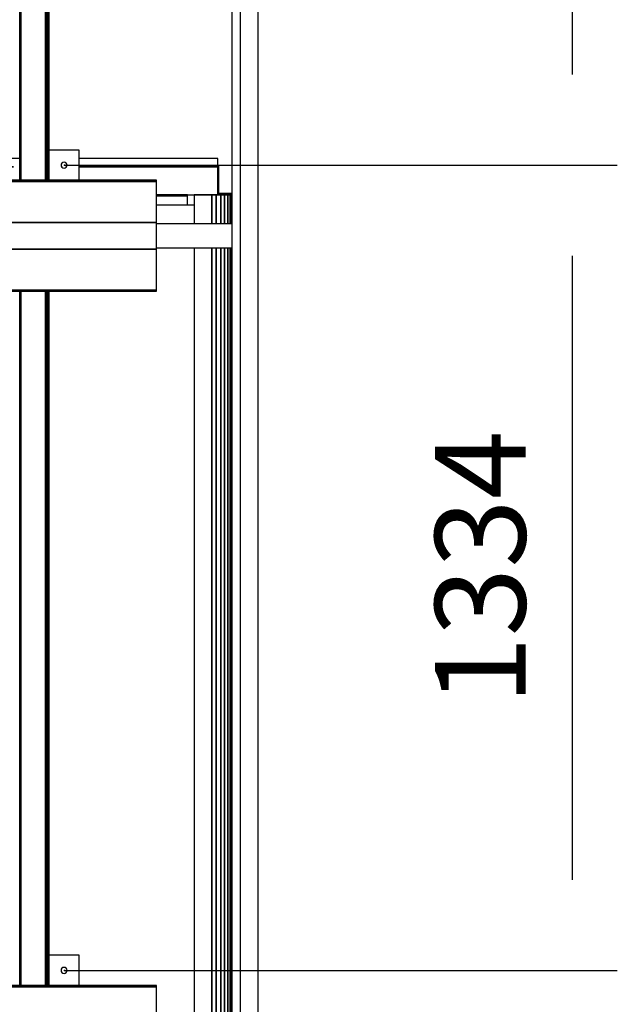
# Model space of a CAD drawing. Extents: x 5 to 3075, y 5 to 302.
# Drawn here: x 355 to 372, y 146 to 173 of the extents above; entities that cross this region are included whole.
import ezdxf

# ---------------------------------------------------------------- set-up
doc = ezdxf.new("R2010")
doc.units = 0
doc.header["$LTSCALE"] = 0.5
doc.header["$MEASUREMENT"] = 0
doc.layers.get('0').update_dxf_attribs({"linetype": 'CONTINUOUS'})
doc.layers.add('9', color=7, linetype='CONTINUOUS')
doc.styles.add('LD', font='ARIALUNI.TTF')
doc.dimstyles.new('LIFT', dxfattribs={"dimtxt": 2, "dimasz": 2.5, "dimexe": 1.25, "dimexo": 0, "dimgap": 0.5, "dimtad": 1, "dimdec": 0, "dimzin": 0, "dimdsep": 46, "dimtxsty": 'LD', "dimcen": 0, "dimdle": 3.5, "dimclrd": 1, "dimclre": 1, "dimclrt": 5, "dimadec": 0, "dimazin": 0, "dimtfac": 1, "dimtdec": 0, "dimtix": 1, "dimtmove": 1, "dimatfit": 3, "dimfxl": 1, "dimtolj": 1, "dimtzin": 0, "dimarcsym": 0})

# ---------------------------------------------------------------- blocks, each defined once
blk = doc.blocks.new('LD_20200403091955_000000C5')
for p, q in [((-345, 452), (-743.5, 452)), ((59.5, 452), (-296.5, 452)), ((455.5, 452), (99.5, 452)), ((807, 452), (504, 452)), ((-807, -452), (-730, -452)), ((-717.74, -452), (-680.5, -452))]:
    blk.add_line(p, q)
blk = doc.blocks.new('LD_20200403091955_000000D8')
for p, q in [((-43.5, 3214), (-43.5, -3212.5)), ((-30, 3214), (-30, -3214)), ((0, -3214), (0, 3214))]:
    blk.add_line(p, q)
blk = doc.blocks.new('LD_20200403091955_000000DF')
for p, q in [((-4.6, 1.9), (-5, 0)), ((-5, 0), (-4.6, -1.9)), ((-3.5, 3.5), (-4.6, 1.9)), ((-1.9, 4.6), (-3.5, 3.5)), ((0, 5), (-1.9, 4.6)), ((1.9, 4.6), (0, 5)), ((3.5, 3.5), (1.9, 4.6)), ((4.6, 1.9), (3.5, 3.5)), ((5, 0), (4.6, 1.9)), ((4.6, -1.9), (5, 0)), ((-4.6, -1.9), (-3.5, -3.5)), ((-3.5, -3.5), (-1.9, -4.6)), ((-1.9, -4.6), (0, -5)), ((0, -5), (1.9, -4.6)), ((1.9, -4.6), (3.5, -3.5)), ((3.5, -3.5), (4.6, -1.9))]:
    blk.add_line(p, q)
blk = doc.blocks.new('LD_20200403091955_000000E2')
for p, q in [((-4.6, 1.9), (-5, 0)), ((-5, 0), (-4.6, -1.9)), ((-3.5, 3.5), (-4.6, 1.9)), ((-1.9, 4.6), (-3.5, 3.5)), ((0, 5), (-1.9, 4.6)), ((1.9, 4.6), (0, 5)), ((3.5, 3.5), (1.9, 4.6)), ((4.6, 1.9), (3.5, 3.5)), ((5, 0), (4.6, 1.9)), ((4.6, -1.9), (5, 0)), ((-4.6, -1.9), (-3.5, -3.5)), ((-3.5, -3.5), (-1.9, -4.6)), ((-1.9, -4.6), (0, -5)), ((0, -5), (1.9, -4.6)), ((1.9, -4.6), (3.5, -3.5)), ((3.5, -3.5), (4.6, -1.9))]:
    blk.add_line(p, q)
blk = doc.blocks.new('LD_20200403091955_000000EA')
for p, q in [((-474.5, 142), (-474.5, 92)), ((-424.5, 142), (-474.5, 142)), ((-424.5, 92), (-424.5, 142)), ((424.5, 142), (424.5, 92)), ((474.5, 142), (424.5, 142)), ((474.5, 92), (474.5, 142)), ((602.5, 92), (-602.5, 92)), ((-602.5, 92), (-602.5, 90)), ((-602.5, 90), (602.5, 90)), ((602.5, 90), (-602.5, 90)), ((-602.5, 90), (-602.5, 22)), ((-474.5, 92), (-424.5, 92)), ((424.5, 92), (474.5, 92)), ((602.5, 90), (602.5, 92)), ((602.5, 22), (602.5, 90)), ((-602.5, 19.75), (-886.5, 19.75)), ((-602.5, 22), (602.5, 22)), ((-602.5, 22), (-602.5, -22)), ((602.5, 22), (-602.5, 22)), ((602.5, -22), (602.5, 22)), ((727.5, 19.75), (602.5, 19.75)), ((-886.5, -19.75), (-602.5, -19.75)), ((-602.5, -22), (602.5, -22)), ((-602.5, -22), (-602.5, -90)), ((602.5, -22), (-602.5, -22)), ((602.5, -19.75), (727.5, -19.75)), ((602.5, -90), (602.5, -22)), ((-602.5, -90), (-602.5, -92)), ((602.5, -90), (-602.5, -90)), ((-602.5, -90), (602.5, -90)), ((-602.5, -92), (602.5, -92)), ((602.5, -92), (602.5, -90))]:
    blk.add_line(p, q)
blk = doc.blocks.new('LD_20200403091955_000000EC')
for p, q in [((-474.5, 142), (-474.5, 92)), ((-424.5, 142), (-474.5, 142)), ((-424.5, 92), (-424.5, 142)), ((424.5, 142), (424.5, 92)), ((474.5, 142), (424.5, 142)), ((474.5, 92), (474.5, 142)), ((602.5, 92), (-602.5, 92)), ((-602.5, 92), (-602.5, 90)), ((-602.5, 90), (602.5, 90)), ((602.5, 90), (-602.5, 90)), ((-602.5, 90), (-602.5, 22)), ((-474.5, 92), (-424.5, 92)), ((424.5, 92), (474.5, 92)), ((602.5, 90), (602.5, 92)), ((602.5, 22), (602.5, 90)), ((-602.5, 19.75), (-886.5, 19.75)), ((-602.5, 22), (-602.5, -22)), ((602.5, 22), (-602.5, 22)), ((-602.5, 22), (602.5, 22)), ((602.5, -22), (602.5, 22)), ((727.5, 19.75), (602.5, 19.75)), ((-886.5, -19.75), (-602.5, -19.75)), ((-602.5, -22), (602.5, -22)), ((-602.5, -22), (-602.5, -90)), ((602.5, -22), (-602.5, -22)), ((602.5, -19.75), (727.5, -19.75)), ((602.5, -90), (602.5, -22)), ((-602.5, -90), (-602.5, -92)), ((602.5, -90), (-602.5, -90)), ((-602.5, -90), (602.5, -90)), ((-602.5, -92), (602.5, -92)), ((602.5, -92), (602.5, -90))]:
    blk.add_line(p, q)
blk = doc.blocks.new('LD_20200403091955_000000F3')
for p, q in [((-28.5, 901), (-28.5, 2051)), ((-28.5, 2051), (-28.5, 901)), ((-28.3, 901), (-28.3, 2051)), ((-28.3, 2051), (-28.3, 901)), ((-28.1, 901), (-28.1, 2051)), ((-28.1, 2051), (-28.1, 901)), ((-27.8, 901), (-27.8, 2051)), ((-27.8, 2051), (-27.8, 901)), ((-27.5, 901), (-27.5, 2051)), ((-27.5, 2051), (-27.5, 901)), ((-27.1, 901), (-27.1, 2051)), ((-27.1, 2051), (-27.1, 901)), ((-26.8, 901), (-26.8, 2051)), ((-26.8, 2051), (-26.8, 901)), ((14, 901), (14, 2051)), ((14, 2051), (14, 901)), ((15.3, 901), (15.3, 2051)), ((15.3, 2051), (15.3, 901)), ((16.6, 901), (16.6, 2051)), ((16.6, 2051), (16.6, 901)), ((17.7, 901), (17.7, 2051)), ((17.7, 2051), (17.7, 901)), ((18.7, 901), (18.7, 2051)), ((18.7, 2051), (18.7, 901)), ((19.4, 901), (19.4, 2051)), ((19.4, 2051), (19.4, 901)), ((19.8, 901), (19.8, 2051)), ((19.8, 2051), (19.8, 901)), ((20, 901), (20, 2051)), ((-28.5, -433), (-28.5, 717)), ((-28.5, 717), (-28.5, -433)), ((-28.3, -433), (-28.3, 717)), ((-28.3, 717), (-28.3, -433)), ((-28.1, -433), (-28.1, 717)), ((-28.1, 717), (-28.1, -433)), ((-27.8, -433), (-27.8, 717)), ((-27.8, 717), (-27.8, -433)), ((-27.5, -433), (-27.5, 717)), ((-27.5, 717), (-27.5, -433)), ((-27.1, -433), (-27.1, 717)), ((-27.1, 717), (-27.1, -433)), ((-26.8, -433), (-26.8, 717)), ((-26.8, 717), (-26.8, -433)), ((14, -433), (14, 717)), ((14, 717), (14, -433)), ((15.3, -433), (15.3, 717)), ((15.3, 717), (15.3, -433)), ((16.6, -433), (16.6, 717)), ((16.6, 717), (16.6, -433)), ((17.7, -433), (17.7, 717)), ((17.7, 717), (17.7, -433)), ((18.7, -433), (18.7, 717)), ((18.7, 717), (18.7, -433)), ((19.4, -433), (19.4, 717)), ((19.4, 717), (19.4, -433)), ((19.8, -433), (19.8, 717)), ((19.8, 717), (19.8, -433)), ((20, -433), (20, 717))]:
    blk.add_line(p, q)
blk = doc.blocks.new('LD_20200403091955_000000FF')
for p, q in [((1393, 2196), (1364, 2196)), ((1364, 2196), (1364, 2147.8)), ((1400.6, 2196), (1393, 2196)), ((1393, 2196), (1393, 2147.8)), ((1393, 2147.8), (1393, 2196)), ((1407.8, 2196), (1400.6, 2196)), ((1400.6, 2196), (1400.6, 2147.8)), ((1400.6, 2147.8), (1400.6, 2196)), ((1414.2, 2196), (1407.8, 2196)), ((1407.8, 2196), (1407.8, 2147.8)), ((1407.8, 2147.8), (1407.8, 2196)), ((1419.6, 2196), (1414.2, 2196)), ((1414.2, 2196), (1414.2, 2147.8)), ((1414.2, 2147.8), (1414.2, 2196)), ((1423.6, 2196), (1419.6, 2196)), ((1419.6, 2196), (1419.6, 2147.8)), ((1419.6, 2147.8), (1419.6, 2196)), ((1426.1, 2196), (1423.6, 2196)), ((1423.6, 2196), (1423.6, 2147.8)), ((1423.6, 2147.8), (1423.6, 2196)), ((1426.5, 2196), (1426.1, 2196)), ((1426.1, 2196), (1426.1, 2147.8)), ((1426.1, 2147.8), (1426.1, 2196)), ((1364, 2108.2), (1364, 813.8)), ((1393, 2108.2), (1393, 813.8)), ((1393, 813.8), (1393, 2108.2)), ((1400.6, 2108.2), (1400.6, 813.8)), ((1400.6, 813.8), (1400.6, 2108.2)), ((1407.8, 2108.2), (1407.8, 813.8)), ((1407.8, 813.8), (1407.8, 2108.2)), ((1414.2, 2108.2), (1414.2, 813.8)), ((1414.2, 813.8), (1414.2, 2108.2)), ((1419.6, 2108.2), (1419.6, 813.8)), ((1419.6, 813.8), (1419.6, 2108.2)), ((1423.6, 2108.2), (1423.6, 813.8)), ((1423.6, 813.8), (1423.6, 2108.2)), ((1426.1, 2108.2), (1426.1, 813.8)), ((1426.1, 813.8), (1426.1, 2108.2))]:
    blk.add_line(p, q)
blk = doc.blocks.new('LD_20200403091955_00000101')
for p, q in [((-5, 60), (-5, 46)), ((224.5, 60), (-5, 60)), ((679, 60), (323, 60)), ((1075, 60), (719, 60)), ((1403, 60), (1173.5, 60)), ((1403, 46), (1403, 60)), ((-5, 46), (-5, 0)), ((224.5, 46), (-5, 46)), ((-5, 46), (224.5, 46)), ((679, 46), (333, 46)), ((333, 46), (679, 46)), ((1065, 46), (719, 46)), ((719, 46), (1065, 46)), ((1403, 46), (1173.5, 46)), ((1173.5, 46), (1403, 46)), ((1405, 48), (1403, 48)), ((1403, 0), (1403, 46)), ((1403, 46), (1403, 0)), ((1405, 46), (1403, 46)), ((1403, 46), (1405, 46)), ((1405, 46), (1405, 48)), ((1405, 2), (1405, 46)), ((-5, 0), (96.5, 0)), ((96.5, 0), (45, 0)), ((45, 0), (45, -2)), ((1301.5, 0), (1403, 0)), ((1353, 0), (1301.5, 0)), ((1353, -2), (1353, 0)), ((1403, 0), (1426.5, 0)), ((1426.5, 2), (1405, 2)), ((1426.5, 0), (1426.5, 2)), ((45, -2), (96.5, -2)), ((96.5, -2), (45, -2)), ((45, -2), (45, -17)), ((1301.5, -2), (1353, -2)), ((1353, -2), (1301.5, -2)), ((1353, -17), (1353, -2))]:
    blk.add_line(p, q)
blk = doc.blocks.new('LD_20200403091955_00000104')
blk.add_line((1364, 2179), (1301.5, 2179))
blk = doc.blocks.new('*D456')
at = {"layer": '9', "color": 1}
for p, q in [((356.65, 191.55), (371.917, 191.55)), ((370.667, 189.05), (370.667, 171.817)), ((356.65, 169.317), (371.917, 169.317))]:
    blk.add_line(p, q, dxfattribs=at)
for p in [(356.66, 191.55), (356.66, 169.317)]:
    blk.add_point(p, dxfattribs=at)
for points in [[(370.667, 191.55), (371.083, 189.05), (370.25, 189.05), (370.667, 191.55)], [(370.667, 169.317), (370.25, 171.817), (371.083, 171.817), (370.667, 169.317)]]:
    blk.add_solid(points, dxfattribs=at)
at = {"layer": '9', "color": 5, "insert": (370.167, 180.433), "char_height": 2.5, "attachment_point": 8, "rotation": 90, "style": 'LD'}
blk.add_mtext('1334', dxfattribs=at)
blk = doc.blocks.new('*D459')
at = {"layer": '9', "color": 1}
for p, q in [((356.65, 147.083), (371.917, 147.083)), ((370.667, 144.583), (370.667, 127.35)), ((356.65, 124.85), (371.917, 124.85))]:
    blk.add_line(p, q, dxfattribs=at)
for p in [(356.66, 147.083), (356.66, 124.85)]:
    blk.add_point(p, dxfattribs=at)
for points in [[(370.667, 147.083), (371.083, 144.583), (370.25, 144.583), (370.667, 147.083)], [(370.667, 124.85), (370.25, 127.35), (371.083, 127.35), (370.667, 124.85)]]:
    blk.add_solid(points, dxfattribs=at)
at = {"layer": '9', "color": 5, "insert": (370.167, 135.967), "char_height": 2.5, "attachment_point": 8, "rotation": 90, "style": 'LD'}
blk.add_mtext('1334', dxfattribs=at)
blk = doc.blocks.new('*D460')
at = {"layer": '9', "color": 1}
for p, q in [((356.65, 169.317), (371.917, 169.317)), ((370.667, 166.817), (370.667, 149.583)), ((356.65, 147.083), (371.917, 147.083))]:
    blk.add_line(p, q, dxfattribs=at)
for p in [(356.66, 169.317), (356.66, 147.083)]:
    blk.add_point(p, dxfattribs=at)
for points in [[(370.667, 169.317), (371.083, 166.817), (370.25, 166.817), (370.667, 169.317)], [(370.667, 147.083), (370.25, 149.583), (371.083, 149.583), (370.667, 147.083)]]:
    blk.add_solid(points, dxfattribs=at)
at = {"layer": '9', "color": 5, "insert": (370.167, 158.2), "char_height": 2.5, "attachment_point": 8, "rotation": 90, "style": 'LD'}
blk.add_mtext('1334', dxfattribs=at)

msp = doc.modelspace()

# ---------------------------------------------------------------- block references
at = {"xscale": 0.01666666666666667, "yscale": 0.01666666666666667, "zscale": 0.01666666666666667}
for name, p in [('LD_20200403091955_000000F3', (355.9, 153.883)), ('LD_20200403091955_000000D8', (362.008, 153.567)), ('LD_20200403091955_000000C5', (347.833, 167.8)), ('LD_20200403091955_000000EA', (349.158, 167.367)), ('LD_20200403091955_00000101', (337.508, 168.5)), ('LD_20200403091955_000000DF', (356.65, 169.317)), ('LD_20200403091955_000000FF', (337.508, 131.9)), ('LD_20200403091955_00000104', (337.508, 131.9)), ('LD_20200403091955_000000EC', (349.158, 145.133)), ('LD_20200403091955_000000E2', (356.65, 147.083))]:
    msp.add_blockref(name, p, dxfattribs=at)

# ---------------------------------------------------------------- dimensions: what is measured, and where the dimension line sits
at = {"layer": '9'}
for base, p1, p2, picture, middle in [((370.667, 180.433), (356.65, 169.317), (356.65, 191.55), '*D456', (370.667, 180.433)), ((370.667, 158.2), (356.65, 147.083), (356.65, 169.317), '*D460', (370.667, 158.2)), ((370.667, 135.967), (356.65, 124.85), (356.65, 147.083), '*D459', (370.667, 135.967))]:
    dim = msp.add_linear_dim(base=base, p1=p1, p2=p2, angle=90, dimstyle='LIFT', override={"dimscale": 1, "dimtxt": 2.5, "dimlfac": 60, "dimtix": 1}, dxfattribs=at)
    dim.commit()
    dim.dimension.update_dxf_attribs({"geometry": picture, "text_midpoint": middle})

doc.saveas('drawing.dxf')
